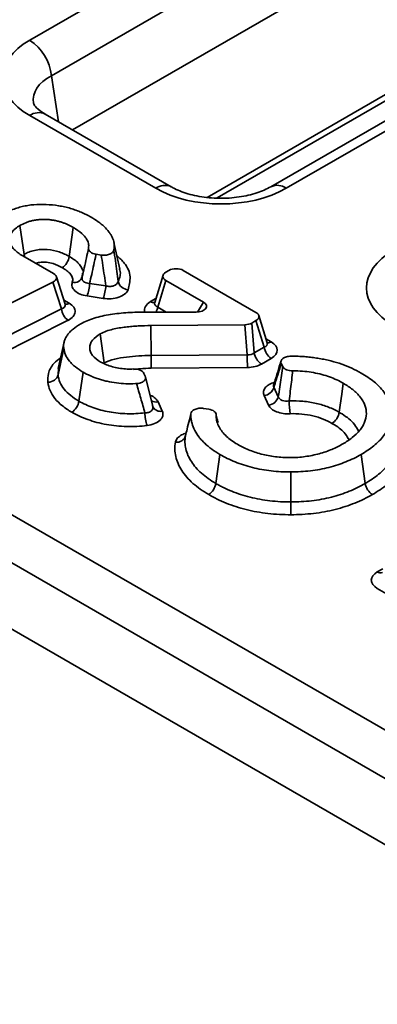
# Model space of a CAD drawing. Units: millimetres. Extents: x 75 to 3998, y 25 to 1460.
# Drawn here: x 3561 to 3578, y 731 to 779 of the extents above; entities that cross this region are included whole.
import ezdxf

# ---------------------------------------------------------------- set-up
doc = ezdxf.new("R2010")
doc.units = ezdxf.units.MM
doc.header["$LTSCALE"] = 5

msp = doc.modelspace()

# ---------------------------------------------------------------- linework, layer by layer
at = {"color": 7, "linetype": 'Continuous', "lineweight": 35}
for p, q in [((3461.759, 811.919), (3809.222, 611.332)), ((3808.166, 609.604), (3460.702, 810.191)), ((3561.278, 778.029), (3614.069, 808.504)), ((3460.253, 807.226), (3808.166, 606.38)), ((3615.126, 806.776), (3562.334, 776.301)), ((3615.126, 803.552), (3563.364, 773.671)), ((3570.379, 770.371), (3607.934, 792.051)), ((3580.754, 775.391), (3572.99, 770.909)), ((3567.4, 770.834), (3561.278, 774.369)), ((3568.15, 770.909), (3562.028, 774.443)), ((3560.804, 769.026), (3561.005, 767.618)), ((3563.397, 768.93), (3563.2, 767.52)), ((3562.437, 766.691), (3560.938, 767.556)), ((3564.503, 767.63), (3564.753, 767.592)), ((3562.994, 765.206), (3562.575, 766.54)), ((3563.843, 766.709), (3563.833, 766.546)), ((3567.756, 766.607), (3567.352, 765.285)), ((3568.042, 766.845), (3567.894, 766.759)), ((3572.27, 764.806), (3568.738, 766.845)), ((3559.481, 764.81), (3562.411, 766.275)), ((3562.821, 764.971), (3562.411, 766.275)), ((3564.191, 766.215), (3564.974, 766.096)), ((3567.894, 766.357), (3567.498, 765.062)), ((3567.894, 766.357), (3569.714, 765.307)), ((3564.849, 765.484), (3564.066, 765.602)), ((3559.467, 763.294), (3562.821, 764.971)), ((3569.365, 764.822), (3566.934, 764.822)), ((3572.812, 763.331), (3572.408, 764.654)), ((3563.144, 764.419), (3559.79, 762.742)), ((3567.169, 764.167), (3571.728, 764.205)), ((3567.169, 764.167), (3567.176, 762.71)), ((3571.846, 762.749), (3571.728, 764.205)), ((3572.07, 764.288), (3572.27, 764.404)), ((3572.07, 764.288), (3572.187, 762.832)), ((3572.666, 763.108), (3572.27, 764.404)), ((3564.706, 763.758), (3564.903, 762.348)), ((3562.948, 763.364), (3562.669, 762.082)), ((3562.934, 763.073), (3562.655, 761.766)), ((3567.176, 762.71), (3571.846, 762.749)), ((3572.187, 762.832), (3572.666, 763.108)), ((3573.014, 762.57), (3572.535, 762.294)), ((3573.5, 762.319), (3573.567, 762.173)), ((3563.87, 761.903), (3563.673, 760.493)), ((3566.894, 761.699), (3566.83, 761.842)), ((3571.853, 762.127), (3567.187, 762.089)), ((3567.255, 760.234), (3566.905, 761.669)), ((3572.88, 760.298), (3572.666, 760.76)), ((3573.142, 761.171), (3573.355, 760.708)), ((3567.515, 760.458), (3567.719, 760.007)), ((3567.262, 760.217), (3567.256, 760.232)), ((3567.263, 760.209), (3567.26, 760.216)), ((3569.973, 760.099), (3569.722, 760.137)), ((3568.849, 758.815), (3568.837, 758.775)), ((3570.519, 757.901), (3570.321, 756.491)), ((3577.374, 757.901), (3577.572, 756.492)), ((3573.968, 757.052), (3573.967, 755.594)), ((3581.807, 749.285), (3578.162, 751.389))]:
    msp.add_line(p, q, dxfattribs=at)
at = {"color": 8, "linetype": 'Continuous', "lineweight": 35}
for p, q in [((3569.902, 770.393), (3608.14, 792.467)), ((3562.334, 776.301), (3562.672, 774.071)), ((3580.402, 774.681), (3573.74, 770.834)), ((3562.933, 765.402), (3563.195, 765.25)), ((3567.15, 765.327), (3567.411, 765.478)), ((3567.498, 765.062), (3567.914, 764.822)), ((3569.426, 764.823), (3569.714, 765.307)), ((3572.753, 763.525), (3573.014, 763.374)), ((3562.677, 762.09), (3562.655, 761.766)), ((3578.162, 752.193), (3578.423, 752.344))]:
    msp.add_line(p, q, dxfattribs=at)
at = {"color": 7, "linetype": 'Continuous', "lineweight": 35, "flags": 128}
for points in [[(3565.652, 766.913), (3565.512, 767.556), (3565.372, 768.199)], [(3576.511, 761.359), (3576.436, 760.826), (3576.36, 760.293), (3576.312, 759.95)]]:
    msp.add_lwpolyline(points, dxfattribs=at)
at = {"color": 8, "linetype": 'Continuous', "lineweight": 35, "flags": 128}
msp.add_lwpolyline([(3561.005, 767.618), (3561.021, 767.54), (3561.032, 767.502)], dxfattribs=at)
at = {"color": 7, "linetype": 'Continuous', "lineweight": 35}
for centre, radius, start, end in [((3560.015, 776.07), 2.331, 5.689, 57.1991), ((3563.437, 766.671), 0.415, 257.8651, 342.5018), ((3562.27, 766.287), 1.922, 339.1403, 357.8536), ((3563.053, 766.168), 1.922, 339.1403, 357.8536), ((3566.116, 766.455), 0.56, 195.686, 263.728), ((3563.646, 765.082), 0.832, 187.6685, 232.8759), ((3604.968, 762.814), 33.122, 180.1122, 181.1875), ((3572.96, 762.95), 0.782, 188.6904, 237.0932), ((3573.439, 763.226), 0.782, 188.6904, 237.0932), ((3572.597, 761.322), 0.566, 277.0717, 344.4943), ((3572.81, 760.86), 0.566, 277.0717, 344.4943), ((3578.656, 760.564), 4.776, 180.7908, 188.2593), ((3569.096, 759.993), 2.224, 181.8065, 197.939), ((3568.424, 758.939), 0.446, 261.7623, 342.4059), ((3569.549, 756.61), 0.781, 302.7908, 351.2806)]:
    msp.add_arc(centre, radius, start, end, dxfattribs=at)
at = {"color": 8, "linetype": 'Continuous', "lineweight": 35}
for centre, radius, start, end in [((3561.716, 773.765), 0.746, 65.3286, 125.9818), ((3567.84, 770.227), 0.75, 66.3658, 125.889), ((3573.303, 770.253), 0.727, 53.1078, 115.5347), ((3563.039, 765.485), 0.282, 261.3618, 303.6968), ((3567.307, 765.563), 0.283, 236.3509, 278.1192), ((3566.736, 765.18), 0.771, 332.2882, 351.1422), ((3572.855, 763.616), 0.29, 265.3043, 303.3307), ((3567.429, 760.922), 0.472, 238.4931, 280.4913), ((3567.622, 760.403), 0.408, 208.3716, 283.7464), ((3578.308, 752.39), 0.245, 233.4678, 295.2463)]:
    msp.add_arc(centre, radius, start, end, dxfattribs=at)
at = {"color": 7, "linetype": 'Continuous', "lineweight": 35}
for centre, major_axis, ratio, start_param, end_param in [((3564.496, 776.199), (4.534, 0), 0.572919, 2.359993, 3.923193), ((3570.57, 772.692), (4.5, 0), 0.58169, 3.930789, 5.493989), ((3582.174, 765.994), (4.534, 0), 0.572919, 2.359993, 3.923193), ((3562.066, 766.49), (0.516, -0.001), 0.558918, 5.444489, 7.054598), ((3568.264, 766.558), (0.515, 0), 0.560135, 2.371274, 3.911912), ((3568.39, 766.631), (0.5, 0), 0.594966, 0.800477, 2.341115), ((3562.454, 764.849), (1.033, -0.002), 0.558918, 5.444489, 7.054598), ((3569.328, 765.115), (0.543, -0.028), 0.537092, 4.808161, 7.093975), ((3571.9, 764.605), (0.515, 0), 0.560135, 5.512866, 7.053504), ((3571.715, 764.498), (0.501, -0.006), 0.584391, 4.7459, 5.504663), ((3572.274, 762.972), (1.031, 0), 0.560135, 5.512866, 7.053504), ((3571.826, 763.121), (0.5, -0.09), 0.725538, 4.88198, 5.640743), ((3571.826, 762.713), (1.003, -0.011), 0.584391, 4.7459, 5.504663), ((3578.902, 751.791), (1.031, 0), 0.560135, 2.371274, 3.911912)]:
    msp.add_ellipse(centre, major_axis=major_axis, ratio=ratio, start_param=start_param, end_param=end_param, dxfattribs=at)
at = {"color": 8, "linetype": 'Continuous', "lineweight": 35}
for centre, major_axis, ratio, start_param, end_param in [((3564.496, 774.974), (3.043, -0.222), 0.566594, 2.401247, 3.268373), ((3562.454, 765.258), (0.544, -0.141), 0.507048, 5.57652, 6.590443), ((3567.89, 764.925), (1.031, 0), 0.560135, 2.371274, 3.32619), ((3567.89, 765.333), (0.541, 0.134), 0.506466, 2.847524, 3.787263), ((3572.274, 763.38), (0.541, -0.134), 0.506466, 5.637515, 6.577254)]:
    msp.add_ellipse(centre, major_axis=major_axis, ratio=ratio, start_param=start_param, end_param=end_param, dxfattribs=at)
at = {"color": 7, "linetype": 'Continuous', "lineweight": 35}
for points, knots in [([(3562.028, 774.443), (3561.94, 774.498), (3561.687, 774.657), (3561.479, 774.899), (3561.461, 774.971), (3561.462, 774.973), (3561.463, 774.973)], [0, 0, 0, 0, 0.196584, 0.565687, 0.946883, 1, 1, 1, 1]), ([(3572.99, 770.909), (3572.887, 770.854), (3572.588, 770.695), (3571.911, 770.475), (3570.975, 770.337), (3569.981, 770.351), (3569.05, 770.518), (3568.456, 770.74), (3568.205, 770.878), (3568.15, 770.909)], [0, 0, 0, 0, 0.0872723, 0.2556789, 0.4281551, 0.6034971, 0.7790289, 0.9513867, 1, 1, 1, 1]), ([(3562.076, 770.046), (3562.076, 770.046), (3562.076, 770.047), (3562.075, 770.047), (3561.875, 770.057), (3561.676, 770.055), (3561.389, 770.03), (3561.292, 770.018), (3561.1, 769.987), (3561.008, 769.969), (3560.829, 769.927), (3560.738, 769.901), (3560.561, 769.844), (3560.476, 769.814), (3560.232, 769.716), (3560.073, 769.637), (3559.85, 769.51), (3559.778, 769.467), (3559.645, 769.378), (3559.582, 769.332), (3559.462, 769.236), (3559.405, 769.186), (3559.303, 769.087), (3559.258, 769.036), (3559.137, 768.88), (3559.077, 768.77), (3559.01, 768.55), (3559.001, 768.436), (3559.015, 768.321), (3559.015, 768.32), (3559.015, 768.32), (3559.015, 768.319)], [-0.000202, -0.000202, -0.000202, -0.000202, 0, 0, 0, 0.125, 0.125, 0.1875, 0.1875, 0.25, 0.25, 0.3125, 0.3125, 0.375, 0.375, 0.5, 0.5, 0.5625, 0.5625, 0.625, 0.625, 0.6875, 0.6875, 0.75, 0.75, 0.875, 0.875, 1, 1, 1, 1.000592, 1.000592, 1.000592, 1.000592]), ([(3564.265, 769.427), (3564.11, 769.515), (3563.951, 769.597), (3563.702, 769.705), (3563.616, 769.738), (3563.439, 769.802), (3563.349, 769.832), (3563.167, 769.885), (3563.074, 769.908), (3562.88, 769.951), (3562.782, 769.97), (3562.489, 770.017), (3562.286, 770.037), (3562.077, 770.046), (3562.077, 770.046), (3562.077, 770.046), (3562.076, 770.046)], [0, 0, 0, 0, 0.25, 0.25, 0.375, 0.375, 0.5, 0.5, 0.625, 0.625, 0.75, 0.75, 1, 1, 1, 1.000389, 1.000389, 1.000389, 1.000389]), ([(3565.366, 767.833), (3565.371, 767.855), (3565.375, 767.878), (3565.385, 767.947), (3565.389, 767.993), (3565.388, 768.084), (3565.383, 768.131), (3565.368, 768.224), (3565.357, 768.27), (3565.327, 768.361), (3565.309, 768.407), (3565.265, 768.498), (3565.24, 768.544), (3565.185, 768.634), (3565.155, 768.678), (3565.056, 768.809), (3564.979, 768.895), (3564.849, 769.016), (3564.804, 769.055), (3564.707, 769.133), (3564.655, 769.172), (3564.494, 769.288), (3564.383, 769.361), (3564.265, 769.427)], [0.2200295, 0.2200295, 0.2200295, 0.2200295, 0.25, 0.25, 0.3125, 0.3125, 0.375, 0.375, 0.4375, 0.4375, 0.5, 0.5, 0.5625, 0.5625, 0.625, 0.625, 0.75, 0.75, 0.8125, 0.8125, 0.875, 0.875, 0.9999608, 0.9999608, 0.9999608, 0.9999608]), ([(3560.938, 767.556), (3560.783, 767.645), (3560.638, 767.747), (3560.468, 767.924), (3560.418, 767.987), (3560.342, 768.12), (3560.316, 768.191), (3560.299, 768.297), (3560.297, 768.333), (3560.298, 768.385), (3560.299, 768.402), (3560.303, 768.436), (3560.306, 768.454), (3560.314, 768.491), (3560.319, 768.51), (3560.332, 768.547), (3560.339, 768.565), (3560.363, 768.617), (3560.383, 768.651), (3560.429, 768.718), (3560.456, 768.751), (3560.512, 768.811), (3560.544, 768.842), (3560.65, 768.932), (3560.729, 768.982), (3560.804, 769.026)], [0.0003361, 0.0003361, 0.0003361, 0.0003361, 0.25, 0.25, 0.375, 0.375, 0.5, 0.5, 0.5625, 0.5625, 0.59375, 0.59375, 0.625, 0.625, 0.65625, 0.65625, 0.6875, 0.6875, 0.75, 0.75, 0.8125, 0.8125, 0.875, 0.875, 0.9996438, 0.9996438, 0.9996438, 0.9996438]), ([(3560.804, 769.026), (3560.89, 769.077), (3560.985, 769.123), (3561.136, 769.182), (3561.189, 769.201), (3561.298, 769.235), (3561.357, 769.251), (3561.481, 769.278), (3561.542, 769.289), (3561.666, 769.306), (3561.728, 769.313), (3561.857, 769.321), (3561.924, 769.323), (3562.052, 769.322), (3562.112, 769.319), (3562.238, 769.31), (3562.302, 769.303), (3562.421, 769.285), (3562.476, 769.276), (3562.592, 769.252), (3562.652, 769.238), (3562.763, 769.207), (3562.816, 769.19), (3562.916, 769.155), (3562.963, 769.138), (3563.058, 769.1), (3563.105, 769.079), (3563.239, 769.017), (3563.319, 768.973), (3563.394, 768.931), (3563.395, 768.931), (3563.396, 768.93), (3563.397, 768.93)], [0, 0, 0, 0, 0.125, 0.125, 0.1875, 0.1875, 0.25, 0.25, 0.3125, 0.3125, 0.375, 0.375, 0.4375, 0.4375, 0.5, 0.5, 0.5625, 0.5625, 0.625, 0.625, 0.6875, 0.6875, 0.75, 0.75, 0.8125, 0.8125, 0.875, 0.875, 1, 1, 1, 1.001325, 1.001325, 1.001325, 1.001325]), ([(3563.397, 768.93), (3563.397, 768.929), (3563.398, 768.929), (3563.399, 768.929), (3563.547, 768.842), (3563.693, 768.745), (3563.879, 768.578), (3563.934, 768.518), (3564.028, 768.395), (3564.068, 768.331), (3564.111, 768.228), (3564.122, 768.192), (3564.138, 768.122), (3564.142, 768.087), (3564.145, 768.011), (3564.143, 767.97), (3564.137, 767.93)], [-0.0013137, -0.0013137, -0.0013137, -0.0013137, 0, 0, 0, 0.25, 0.25, 0.375, 0.375, 0.5, 0.5, 0.5625, 0.5625, 0.625, 0.625, 0.698214, 0.698214, 0.698214, 0.698214]), ([(3563.833, 766.546), (3563.865, 766.688), (3563.897, 766.829), (3563.929, 766.971), (3564, 767.29), (3564.069, 767.609), (3564.137, 767.93)], [0.000422922, 0.000422922, 0.000422922, 0.000422922, 0.000922896, 0.000922896, 0.000922896, 0.002045802, 0.002045802, 0.002045802, 0.002045802]), ([(3564.137, 767.93), (3564.127, 767.863), (3564.158, 767.796), (3564.291, 767.687), (3564.391, 767.647), (3564.503, 767.63)], [0, 0, 0, 0, 0.5, 0.5, 1, 1, 1, 1]), ([(3561.005, 767.618), (3561.077, 767.661), (3561.158, 767.699), (3561.329, 767.767), (3561.422, 767.796), (3561.615, 767.839), (3561.717, 767.853), (3561.923, 767.868), (3562.027, 767.867), (3562.337, 767.845), (3562.535, 767.803), (3562.803, 767.711), (3562.888, 767.677), (3563.049, 767.602), (3563.125, 767.561), (3563.2, 767.52)], [0, 0, 0, 0, 0.125, 0.125, 0.25, 0.25, 0.375, 0.375, 0.5, 0.5, 0.75, 0.75, 0.875, 0.875, 1, 1, 1, 1]), ([(3563.2, 767.52), (3563.185, 767.417), (3563.142, 767.306), (3563.016, 767.109), (3562.934, 767.028), (3562.853, 766.98)], [0, 0, 0, 0, 0.5, 0.5, 1, 1, 1, 1]), ([(3564.503, 767.63), (3564.5, 767.615), (3564.497, 767.601), (3564.494, 767.586), (3564.427, 767.274), (3564.36, 766.962), (3564.29, 766.65), (3564.257, 766.505), (3564.224, 766.36), (3564.191, 766.215)], [0, 0, 0, 0, 0.000050684, 0.000050684, 0.000050684, 0.001127918, 0.001127918, 0.001127918, 0.001630552, 0.001630552, 0.001630552, 0.001630552]), ([(3564.753, 767.592), (3564.821, 767.582), (3564.892, 767.58), (3565.03, 767.593), (3565.097, 767.609), (3565.213, 767.654), (3565.262, 767.684), (3565.334, 767.753), (3565.357, 767.792), (3565.366, 767.833)], [0, 0, 0, 0, 0.25, 0.25, 0.5, 0.5, 0.75, 0.75, 1, 1, 1, 1]), ([(3564.974, 766.096), (3564.952, 766.258), (3564.929, 766.42), (3564.906, 766.581), (3564.857, 766.918), (3564.806, 767.255), (3564.753, 767.592)], [0.000425803, 0.000425803, 0.000425803, 0.000425803, 0.000956799, 0.000956799, 0.000956799, 0.002065139, 0.002065139, 0.002065139, 0.002065139]), ([(3565.366, 767.833), (3565.418, 767.488), (3565.467, 767.144), (3565.513, 766.799), (3565.535, 766.634), (3565.556, 766.469), (3565.576, 766.303)], [0, 0, 0, 0, 0.001116295, 0.001116295, 0.001116295, 0.001651086, 0.001651086, 0.001651086, 0.001651086]), ([(3563.35, 766.266), (3563.374, 766.332), (3563.378, 766.399), (3563.35, 766.534), (3563.312, 766.597), (3563.165, 766.781), (3563.016, 766.885), (3562.853, 766.98)], [0, 0, 0, 0, 0.25, 0.25, 0.5, 0.5, 1, 1, 1, 1]), ([(3563.833, 766.546), (3563.819, 766.503), (3563.816, 766.46), (3563.834, 766.379), (3563.857, 766.342), (3563.956, 766.249), (3564.068, 766.215), (3564.191, 766.215)], [0, 0, 0, 0, 0.25, 0.25, 0.5, 0.5, 1, 1, 1, 1]), ([(3565.576, 766.303), (3565.65, 766.488), (3565.733, 766.696), (3565.643, 766.896), (3565.633, 766.919)], [0, 0, 0, 0, 0.887497, 1, 1, 1, 1]), ([(3564.066, 765.602), (3563.823, 765.639), (3563.609, 765.729), (3563.412, 765.912), (3563.367, 765.98), (3563.323, 766.122), (3563.325, 766.195), (3563.35, 766.266)], [0, 0, 0, 0, 0.5, 0.5, 0.75, 0.75, 1, 1, 1, 1]), ([(3564.974, 766.096), (3565.037, 766.077), (3565.103, 766.066), (3565.234, 766.065), (3565.298, 766.074), (3565.468, 766.133), (3565.549, 766.212), (3565.576, 766.303)], [0, 0, 0, 0, 0.25, 0.25, 0.5, 0.5, 1, 1, 1, 1]), ([(3566.055, 765.898), (3566.023, 765.824), (3565.967, 765.755), (3565.813, 765.634), (3565.714, 765.582), (3565.491, 765.506), (3565.366, 765.48), (3565.108, 765.46), (3564.976, 765.465), (3564.849, 765.484)], [0, 0, 0, 0, 0.25, 0.25, 0.5, 0.5, 0.75, 0.75, 1, 1, 1, 1]), ([(3563.002, 765.185), (3563.003, 765.183), (3563.007, 765.179), (3563, 765.199), (3562.995, 765.212)], [0, 0, 0, 0, 0.340115, 1, 1, 1, 1]), ([(3567.348, 765.292), (3567.346, 765.28), (3567.343, 765.257), (3567.344, 765.262), (3567.345, 765.264)], [0, 0, 0, 0, 0.504889, 1, 1, 1, 1]), ([(3566.934, 764.822), (3566.639, 764.822), (3566.345, 764.813), (3565.908, 764.785), (3565.762, 764.773), (3565.478, 764.743), (3565.338, 764.725), (3565.064, 764.681), (3564.93, 764.655), (3564.668, 764.595), (3564.54, 764.561), (3564.172, 764.448), (3563.948, 764.355), (3563.762, 764.245), (3563.761, 764.245), (3563.761, 764.245), (3563.76, 764.245)], [0, 0, 0, 0, 0.25, 0.25, 0.375, 0.375, 0.5, 0.5, 0.625, 0.625, 0.75, 0.75, 1, 1, 1, 1.000597, 1.000597, 1.000597, 1.000597]), ([(3563.76, 764.245), (3563.76, 764.244), (3563.759, 764.244), (3563.759, 764.244), (3563.62, 764.164), (3563.493, 764.079), (3563.329, 763.944), (3563.278, 763.898), (3563.186, 763.803), (3563.144, 763.754), (3563.073, 763.656), (3563.043, 763.606), (3562.991, 763.501), (3562.97, 763.448), (3562.926, 763.291), (3562.92, 763.183), (3562.934, 763.074), (3562.934, 763.073), (3562.934, 763.073), (3562.934, 763.073)], [-0.000812, -0.000812, -0.000812, -0.000812, 0, 0, 0, 0.25, 0.25, 0.375, 0.375, 0.5, 0.5, 0.625, 0.625, 0.75, 0.75, 1, 1, 1, 1.000568, 1.000568, 1.000568, 1.000568]), ([(3564.706, 763.758), (3564.707, 763.759), (3564.707, 763.759), (3564.707, 763.759), (3564.891, 763.863), (3565.103, 763.932), (3565.415, 764.007), (3565.519, 764.028), (3565.729, 764.065), (3565.835, 764.079), (3566.042, 764.104), (3566.144, 764.114), (3566.35, 764.132), (3566.453, 764.139), (3566.761, 764.157), (3566.965, 764.164), (3567.166, 764.167), (3567.167, 764.167), (3567.168, 764.167), (3567.169, 764.167)], [-0.000253, -0.000253, -0.000253, -0.000253, 0, 0, 0, 0.25, 0.25, 0.375, 0.375, 0.5, 0.5, 0.625, 0.625, 0.75, 0.75, 1, 1, 1, 1.001222, 1.001222, 1.001222, 1.001222]), ([(3564.706, 762.408), (3564.705, 762.408), (3564.705, 762.408), (3564.704, 762.409), (3564.56, 762.492), (3564.429, 762.592), (3564.289, 762.766), (3564.252, 762.828), (3564.205, 762.956), (3564.194, 763.02), (3564.194, 763.146), (3564.204, 763.21), (3564.252, 763.337), (3564.288, 763.399), (3564.428, 763.575), (3564.56, 763.674), (3564.706, 763.758), (3564.706, 763.758), (3564.706, 763.758), (3564.706, 763.758)], [-0.000887, -0.000887, -0.000887, -0.000887, 0, 0, 0, 0.25, 0.25, 0.375, 0.375, 0.5, 0.5, 0.625, 0.625, 0.75, 0.75, 1, 1, 1, 1.000317, 1.000317, 1.000317, 1.000317]), ([(3572.82, 763.309), (3572.821, 763.308), (3572.825, 763.303), (3572.818, 763.323), (3572.813, 763.336)], [0, 0, 0, 0, 0.343109, 1, 1, 1, 1]), ([(3562.934, 763.073), (3562.934, 763.073), (3562.934, 763.072), (3562.934, 763.072), (3562.946, 762.961), (3562.974, 762.852), (3563.065, 762.641), (3563.129, 762.538), (3563.249, 762.388), (3563.292, 762.34), (3563.387, 762.248), (3563.44, 762.202), (3563.61, 762.065), (3563.733, 761.98), (3563.867, 761.905), (3563.868, 761.904), (3563.869, 761.904), (3563.87, 761.903)], [-0.000561, -0.000561, -0.000561, -0.000561, 0, 0, 0, 0.25, 0.25, 0.5, 0.5, 0.625, 0.625, 0.75, 0.75, 1, 1, 1, 1.002168, 1.002168, 1.002168, 1.002168]), ([(3564.903, 762.348), (3565.049, 762.43), (3565.221, 762.489), (3565.594, 762.58), (3565.786, 762.612), (3566.372, 762.683), (3566.774, 762.703), (3567.176, 762.71)], [0, 0, 0, 0, 0.25, 0.25, 0.5, 0.5, 1, 1, 1, 1]), ([(3567.176, 762.71), (3567.176, 762.604), (3567.177, 762.483), (3567.181, 762.256), (3567.184, 762.155), (3567.187, 762.089)], [0, 0, 0, 0, 0.5, 0.5, 1, 1, 1, 1]), ([(3573.964, 762.676), (3573.889, 762.675), (3573.816, 762.665), (3573.683, 762.626), (3573.624, 762.598), (3573.535, 762.53), (3573.505, 762.489), (3573.477, 762.404), (3573.48, 762.361), (3573.5, 762.319)], [0, 0, 0, 0, 0.25, 0.25, 0.5, 0.5, 0.75, 0.75, 1, 1, 1, 1]), ([(3577.376, 761.859), (3577.232, 761.941), (3577.082, 762.019), (3576.77, 762.162), (3576.608, 762.227), (3576.265, 762.346), (3576.089, 762.4), (3575.819, 762.468), (3575.727, 762.489), (3575.537, 762.529), (3575.442, 762.547), (3575.251, 762.58), (3575.155, 762.595), (3574.961, 762.621), (3574.863, 762.633), (3574.668, 762.652), (3574.57, 762.659), (3574.372, 762.67), (3574.273, 762.674), (3574.105, 762.677), (3574.035, 762.677), (3573.964, 762.676)], [0, 0, 0, 0, 0.125, 0.125, 0.25, 0.25, 0.375, 0.375, 0.4375, 0.4375, 0.5, 0.5, 0.5625, 0.5625, 0.625, 0.625, 0.6875, 0.6875, 0.75, 0.75, 0.7946648, 0.7946648, 0.7946648, 0.7946648]), ([(3566.314, 762.054), (3566.269, 762.052), (3566.223, 762.05), (3566.066, 762.049), (3565.955, 762.053), (3565.736, 762.073), (3565.628, 762.088), (3565.42, 762.128), (3565.318, 762.153), (3565.021, 762.245), (3564.852, 762.325), (3564.707, 762.407), (3564.707, 762.407), (3564.706, 762.407), (3564.706, 762.408)], [0.321455, 0.321455, 0.321455, 0.321455, 0.375, 0.375, 0.5, 0.5, 0.625, 0.625, 0.75, 0.75, 1, 1, 1, 1.0008933, 1.0008933, 1.0008933, 1.0008933]), ([(3573.491, 762.446), (3573.475, 762.396), (3573.352, 762.011), (3573.232, 761.615), (3573.127, 761.271)], [0, 0, 0, 0, 0.127846, 1, 1, 1, 1]), ([(3573.5, 762.319), (3573.466, 762.214), (3573.433, 762.109), (3573.4, 762.003), (3573.35, 761.845), (3573.301, 761.687), (3573.252, 761.527), (3573.215, 761.409), (3573.179, 761.29), (3573.142, 761.171)], [0, 0, 0, 0, 0.000456305, 0.000456305, 0.000456305, 0.001138493, 0.001138493, 0.001138493, 0.001646605, 0.001646605, 0.001646605, 0.001646605]), ([(3562.655, 761.766), (3562.634, 761.671), (3562.574, 761.583), (3562.395, 761.453), (3562.279, 761.414), (3562.163, 761.41)], [0, 0, 0, 0, 0.5, 0.5, 1, 1, 1, 1]), ([(3562.655, 761.766), (3562.668, 761.646), (3562.698, 761.527), (3562.798, 761.295), (3562.868, 761.182), (3563.044, 760.964), (3563.15, 760.862), (3563.39, 760.669), (3563.524, 760.577), (3563.673, 760.493)], [0, 0, 0, 0, 0.25, 0.25, 0.5, 0.5, 0.75, 0.75, 1, 1, 1, 1]), ([(3563.87, 761.903), (3563.872, 761.902), (3563.873, 761.902), (3563.874, 761.901), (3563.98, 761.838), (3564.099, 761.78), (3564.291, 761.694), (3564.355, 761.667), (3564.48, 761.619), (3564.546, 761.596), (3564.686, 761.55), (3564.756, 761.529), (3564.894, 761.491), (3564.965, 761.474), (3565.186, 761.425), (3565.337, 761.398), (3565.638, 761.359), (3565.795, 761.345), (3566.1, 761.333), (3566.257, 761.334), (3566.431, 761.342), (3566.449, 761.343), (3566.466, 761.344)], [-0.0013391, -0.0013391, -0.0013391, -0.0013391, 0, 0, 0, 0.125, 0.125, 0.1875, 0.1875, 0.25, 0.25, 0.3125, 0.3125, 0.375, 0.375, 0.5, 0.5, 0.625, 0.625, 0.75, 0.75, 0.7642831, 0.7642831, 0.7642831, 0.7642831]), ([(3566.83, 761.842), (3566.8, 761.907), (3566.733, 761.964), (3566.545, 762.041), (3566.43, 762.059), (3566.314, 762.054)], [0, 0, 0, 0, 0.5, 0.5, 1, 1, 1, 1]), ([(3573.355, 760.708), (3573.378, 760.868), (3573.401, 761.027), (3573.424, 761.186), (3573.466, 761.483), (3573.509, 761.779), (3573.552, 762.075), (3573.557, 762.108), (3573.562, 762.141), (3573.567, 762.173)], [0.000424202, 0.000424202, 0.000424202, 0.000424202, 0.000953715, 0.000953715, 0.000953715, 0.001941866, 0.001941866, 0.001941866, 0.002051754, 0.002051754, 0.002051754, 0.002051754]), ([(3573.567, 762.173), (3573.595, 762.112), (3573.659, 762.057), (3573.836, 761.98), (3573.945, 761.961), (3574.056, 761.962)], [0, 0, 0, 0, 0.5, 0.5, 1, 1, 1, 1]), ([(3574.056, 761.962), (3574.052, 761.93), (3574.048, 761.897), (3574.044, 761.864), (3574.008, 761.568), (3573.972, 761.272), (3573.936, 760.975), (3573.918, 760.817), (3573.899, 760.658), (3573.88, 760.499)], [0, 0, 0, 0, 0.000109608, 0.000109608, 0.000109608, 0.001095016, 0.001095016, 0.001095016, 0.001622881, 0.001622881, 0.001622881, 0.001622881]), ([(3574.056, 761.962), (3574.103, 761.963), (3574.15, 761.963), (3574.345, 761.96), (3574.492, 761.951), (3574.778, 761.923), (3574.918, 761.903), (3575.193, 761.854), (3575.331, 761.824), (3575.596, 761.753), (3575.722, 761.713), (3576.084, 761.582), (3576.309, 761.479), (3576.511, 761.359)], [0.2105589, 0.2105589, 0.2105589, 0.2105589, 0.25, 0.25, 0.375, 0.375, 0.5, 0.5, 0.625, 0.625, 0.75, 0.75, 0.9990996, 0.9990996, 0.9990996, 0.9990996]), ([(3578.847, 759.869), (3578.847, 760.056), (3578.821, 760.243), (3578.728, 760.511), (3578.688, 760.601), (3578.592, 760.779), (3578.537, 760.865), (3578.411, 761.033), (3578.339, 761.116), (3578.18, 761.278), (3578.095, 761.356), (3577.818, 761.583), (3577.606, 761.726), (3577.376, 761.859)], [0, 0, 0, 0, 0.25, 0.25, 0.375, 0.375, 0.5, 0.5, 0.625, 0.625, 0.75, 0.75, 0.9997141, 0.9997141, 0.9997141, 0.9997141]), ([(3563.325, 759.955), (3563.155, 760.05), (3563.002, 760.156), (3562.728, 760.377), (3562.608, 760.494), (3562.408, 760.743), (3562.328, 760.871), (3562.213, 761.136), (3562.179, 761.273), (3562.163, 761.41)], [0, 0, 0, 0, 0.25, 0.25, 0.5, 0.5, 0.75, 0.75, 1, 1, 1, 1]), ([(3566.466, 761.344), (3566.538, 761.348), (3566.607, 761.361), (3566.729, 761.402), (3566.783, 761.43), (3566.904, 761.531), (3566.931, 761.619), (3566.894, 761.699)], [0, 0, 0, 0, 0.25, 0.25, 0.5, 0.5, 1, 1, 1, 1]), ([(3566.873, 759.923), (3566.809, 760.16), (3566.744, 760.396), (3566.606, 760.869), (3566.536, 761.106), (3566.466, 761.344)], [0, 0, 0, 0, 0.5, 0.5, 1, 1, 1, 1]), ([(3573.123, 761.274), (3573.123, 761.27), (3573.122, 761.249), (3573.118, 761.249), (3573.116, 761.249)], [0, 0, 0, 0, 0.18313, 1, 1, 1, 1]), ([(3576.511, 761.359), (3576.678, 761.264), (3576.83, 761.16), (3577.037, 760.996), (3577.103, 760.939), (3577.227, 760.818), (3577.283, 760.755), (3577.381, 760.63), (3577.426, 760.566), (3577.504, 760.432), (3577.536, 760.364), (3577.612, 760.157), (3577.634, 760.017), (3577.632, 759.879), (3577.632, 759.878), (3577.632, 759.878), (3577.632, 759.878)], [0.0010905, 0.0010905, 0.0010905, 0.0010905, 0.25, 0.25, 0.375, 0.375, 0.5, 0.5, 0.625, 0.625, 0.75, 0.75, 1, 1, 1, 1.0005516, 1.0005516, 1.0005516, 1.0005516]), ([(3563.673, 760.493), (3563.658, 760.39), (3563.615, 760.279), (3563.488, 760.083), (3563.407, 760.002), (3563.325, 759.955)], [0, 0, 0, 0, 0.5, 0.5, 1, 1, 1, 1]), ([(3563.673, 760.493), (3563.775, 760.432), (3563.886, 760.377), (3564.113, 760.272), (3564.23, 760.222), (3564.477, 760.135), (3564.605, 760.095), (3564.872, 760.024), (3565.009, 759.994), (3565.286, 759.944), (3565.426, 759.923), (3565.713, 759.893), (3565.86, 759.883), (3566.297, 759.872), (3566.586, 759.886), (3566.873, 759.923)], [0, 0, 0, 0, 0.125, 0.125, 0.25, 0.25, 0.375, 0.375, 0.5, 0.5, 0.625, 0.625, 0.75, 0.75, 1, 1, 1, 1]), ([(3566.873, 759.923), (3566.939, 759.921), (3567.001, 759.928), (3567.113, 759.961), (3567.16, 759.987), (3567.23, 760.053), (3567.252, 760.093), (3567.268, 760.18), (3567.261, 760.226), (3567.243, 760.272)], [0, 0, 0, 0, 0.25, 0.25, 0.5, 0.5, 0.75, 0.75, 1, 1, 1, 1]), ([(3573.929, 759.878), (3573.697, 759.865), (3573.461, 759.899), (3573.174, 760.014), (3573.092, 760.061), (3572.958, 760.172), (3572.91, 760.233), (3572.88, 760.298)], [0, 0, 0, 0, 0.5, 0.5, 0.75, 0.75, 1, 1, 1, 1]), ([(3573.355, 760.708), (3573.383, 760.629), (3573.45, 760.562), (3573.644, 760.484), (3573.764, 760.477), (3573.88, 760.499)], [0, 0, 0, 0, 0.5, 0.5, 1, 1, 1, 1]), ([(3573.88, 760.499), (3574.106, 760.512), (3574.33, 760.506), (3574.772, 760.465), (3574.992, 760.43), (3575.408, 760.335), (3575.607, 760.272), (3575.981, 760.126), (3576.154, 760.044), (3576.312, 759.95)], [0, 0, 0, 0, 0.25, 0.25, 0.5, 0.5, 0.75, 0.75, 1, 1, 1, 1]), ([(3566.98, 759.308), (3566.653, 759.266), (3566.323, 759.25), (3565.824, 759.262), (3565.656, 759.273), (3565.329, 759.307), (3565.168, 759.33), (3564.852, 759.387), (3564.696, 759.421), (3564.391, 759.501), (3564.245, 759.547), (3563.962, 759.646), (3563.828, 759.703), (3563.568, 759.822), (3563.442, 759.885), (3563.325, 759.955)], [0, 0, 0, 0, 0.25, 0.25, 0.375, 0.375, 0.5, 0.5, 0.625, 0.625, 0.75, 0.75, 0.875, 0.875, 1, 1, 1, 1]), ([(3567.719, 760.007), (3567.753, 759.932), (3567.76, 759.855), (3567.723, 759.704), (3567.677, 759.631), (3567.54, 759.501), (3567.448, 759.444), (3567.232, 759.356), (3567.11, 759.325), (3566.98, 759.308)], [0, 0, 0, 0, 0.25, 0.25, 0.5, 0.5, 0.75, 0.75, 1, 1, 1, 1]), ([(3569.103, 759.871), (3569.079, 759.777), (3569.056, 759.682), (3569.033, 759.587), (3568.996, 759.436), (3568.96, 759.284), (3568.924, 759.133), (3568.899, 759.023), (3568.874, 758.914), (3568.849, 758.804)], [0, 0, 0, 0, 0.000441712, 0.000441712, 0.000441712, 0.0011442, 0.0011442, 0.0011442, 0.001655032, 0.001655032, 0.001655032, 0.001655032]), ([(3569.103, 759.871), (3569.102, 759.858), (3569.102, 759.845), (3569.101, 759.803), (3569.101, 759.776), (3569.106, 759.693), (3569.114, 759.635), (3569.134, 759.52), (3569.147, 759.463), (3569.194, 759.293), (3569.239, 759.182), (3569.354, 758.961), (3569.423, 758.853), (3569.544, 758.695), (3569.586, 758.644), (3569.678, 758.543), (3569.727, 758.492), (3569.882, 758.344), (3569.994, 758.25), (3570.242, 758.07), (3570.377, 757.984), (3570.519, 757.901)], [0.204202, 0.204202, 0.204202, 0.204202, 0.21875, 0.21875, 0.25, 0.25, 0.3125, 0.3125, 0.375, 0.375, 0.5, 0.5, 0.625, 0.625, 0.6875, 0.6875, 0.75, 0.75, 0.875, 0.875, 0.9998347, 0.9998347, 0.9998347, 0.9998347]), ([(3569.722, 760.137), (3569.65, 760.148), (3569.574, 760.15), (3569.429, 760.135), (3569.359, 760.117), (3569.24, 760.067), (3569.192, 760.033), (3569.123, 759.956), (3569.105, 759.914), (3569.103, 759.871)], [0, 0, 0, 0, 0.25, 0.25, 0.5, 0.5, 0.75, 0.75, 1, 1, 1, 1]), ([(3570.339, 759.816), (3570.342, 759.88), (3570.308, 759.943), (3570.176, 760.045), (3570.081, 760.082), (3569.973, 760.099)], [0, 0, 0, 0, 0.5, 0.5, 1, 1, 1, 1]), ([(3571.374, 758.394), (3571.169, 758.511), (3570.989, 758.641), (3570.761, 758.852), (3570.692, 758.925), (3570.57, 759.078), (3570.519, 759.157), (3570.434, 759.316), (3570.399, 759.398), (3570.351, 759.567), (3570.34, 759.653), (3570.337, 759.763), (3570.338, 759.789), (3570.339, 759.816)], [0.0007412, 0.0007412, 0.0007412, 0.0007412, 0.25, 0.25, 0.375, 0.375, 0.5, 0.5, 0.625, 0.625, 0.75, 0.75, 0.789204, 0.789204, 0.789204, 0.789204]), ([(3575.962, 759.412), (3575.83, 759.491), (3575.685, 759.56), (3575.373, 759.683), (3575.207, 759.737), (3574.86, 759.818), (3574.676, 759.848), (3574.306, 759.884), (3574.119, 759.889), (3573.929, 759.878)], [0, 0, 0, 0, 0.25, 0.25, 0.5, 0.5, 0.75, 0.75, 1, 1, 1, 1]), ([(3576.312, 759.95), (3576.298, 759.847), (3576.254, 759.736), (3576.127, 759.541), (3576.045, 759.46), (3575.962, 759.412)], [0, 0, 0, 0, 0.5, 0.5, 1, 1, 1, 1]), ([(3577.632, 759.878), (3577.632, 759.877), (3577.632, 759.877), (3577.632, 759.877), (3577.627, 759.739), (3577.598, 759.6), (3577.515, 759.396), (3577.481, 759.331), (3577.405, 759.202), (3577.361, 759.137), (3577.207, 758.946), (3577.083, 758.829), (3576.806, 758.61), (3576.653, 758.508), (3576.49, 758.413), (3576.49, 758.413), (3576.489, 758.413), (3576.489, 758.413)], [-0.000554, -0.000554, -0.000554, -0.000554, 0, 0, 0, 0.25, 0.25, 0.375, 0.375, 0.5, 0.5, 0.75, 0.75, 1, 1, 1, 1.000215, 1.000215, 1.000215, 1.000215]), ([(3577.374, 757.901), (3577.375, 757.902), (3577.375, 757.902), (3577.376, 757.902), (3577.603, 758.032), (3577.81, 758.174), (3578.088, 758.401), (3578.174, 758.478), (3578.331, 758.637), (3578.401, 758.718), (3578.592, 758.969), (3578.687, 759.143), (3578.814, 759.502), (3578.847, 759.686), (3578.847, 759.868), (3578.847, 759.869), (3578.847, 759.869), (3578.847, 759.869)], [-0.000601, -0.000601, -0.000601, -0.000601, 0, 0, 0, 0.25, 0.25, 0.375, 0.375, 0.5, 0.5, 0.75, 0.75, 1, 1, 1, 1.000171, 1.000171, 1.000171, 1.000171]), ([(3569.972, 755.954), (3569.686, 756.12), (3569.428, 756.3), (3569.098, 756.595), (3568.996, 756.697), (3568.816, 756.905), (3568.737, 757.011), (3568.528, 757.338), (3568.428, 757.568), (3568.35, 757.914), (3568.332, 758.03), (3568.327, 758.263), (3568.338, 758.38), (3568.36, 758.497)], [0, 0, 0, 0, 0.25, 0.25, 0.375, 0.375, 0.5, 0.5, 0.75, 0.75, 0.875, 0.875, 1, 1, 1, 1]), ([(3568.849, 758.804), (3568.829, 758.698), (3568.819, 758.592), (3568.824, 758.38), (3568.841, 758.275), (3568.912, 757.961), (3569.004, 757.752), (3569.194, 757.455), (3569.266, 757.358), (3569.43, 757.168), (3569.523, 757.076), (3569.824, 756.807), (3570.06, 756.643), (3570.321, 756.491)], [0, 0, 0, 0, 0.125, 0.125, 0.25, 0.25, 0.5, 0.5, 0.625, 0.625, 0.75, 0.75, 1, 1, 1, 1]), ([(3573.94, 757.746), (3573.695, 757.744), (3573.452, 757.759), (3573.098, 757.802), (3572.98, 757.821), (3572.748, 757.866), (3572.638, 757.892), (3572.421, 757.949), (3572.312, 757.981), (3572.102, 758.052), (3572.004, 758.091), (3571.719, 758.21), (3571.54, 758.298), (3571.374, 758.394)], [0.0003063, 0.0003063, 0.0003063, 0.0003063, 0.25, 0.25, 0.375, 0.375, 0.5, 0.5, 0.625, 0.625, 0.75, 0.75, 0.9991034, 0.9991034, 0.9991034, 0.9991034]), ([(3576.489, 758.413), (3576.324, 758.317), (3576.145, 758.228), (3575.861, 758.108), (3575.762, 758.07), (3575.556, 757.998), (3575.45, 757.965), (3575.122, 757.877), (3574.894, 757.831), (3574.426, 757.767), (3574.185, 757.748), (3573.94, 757.746)], [0, 0, 0, 0, 0.25, 0.25, 0.375, 0.375, 0.5, 0.5, 0.75, 0.75, 0.9996932, 0.9996932, 0.9996932, 0.9996932]), ([(3577.572, 756.492), (3577.813, 756.629), (3578.031, 756.779), (3578.418, 757.095), (3578.585, 757.262), (3578.854, 757.616), (3578.957, 757.804), (3579.092, 758.183), (3579.127, 758.378), (3579.127, 758.573)], [0, 0, 0, 0, 0.25, 0.25, 0.5, 0.5, 0.75, 0.75, 1, 1, 1, 1]), ([(3570.519, 757.901), (3570.749, 757.768), (3570.996, 757.646), (3571.522, 757.432), (3571.802, 757.341), (3572.39, 757.194), (3572.698, 757.138), (3573.32, 757.066), (3573.642, 757.051), (3573.966, 757.052), (3573.967, 757.052), (3573.967, 757.052), (3573.968, 757.052)], [0, 0, 0, 0, 0.25, 0.25, 0.5, 0.5, 0.75, 0.75, 1, 1, 1, 1.000334, 1.000334, 1.000334, 1.000334]), ([(3573.968, 757.052), (3573.968, 757.052), (3573.968, 757.052), (3573.969, 757.052), (3574.284, 757.051), (3574.601, 757.07), (3575.07, 757.124), (3575.223, 757.146), (3575.521, 757.201), (3575.669, 757.234), (3575.96, 757.308), (3576.102, 757.348), (3576.375, 757.439), (3576.509, 757.489), (3576.903, 757.65), (3577.149, 757.769), (3577.373, 757.9), (3577.373, 757.901), (3577.374, 757.901), (3577.374, 757.901)], [-0.000344, -0.000344, -0.000344, -0.000344, 0, 0, 0, 0.25, 0.25, 0.375, 0.375, 0.5, 0.5, 0.625, 0.625, 0.75, 0.75, 1, 1, 1, 1.000602, 1.000602, 1.000602, 1.000602]), ([(3579.619, 758.235), (3579.619, 758.021), (3579.581, 757.81), (3579.472, 757.499), (3579.426, 757.396), (3579.315, 757.193), (3579.249, 757.092), (3579.029, 756.8), (3578.847, 756.617), (3578.424, 756.269), (3578.184, 756.104), (3577.921, 755.953)], [0, 0, 0, 0, 0.25, 0.25, 0.375, 0.375, 0.5, 0.5, 0.75, 0.75, 1, 1, 1, 1]), ([(3570.321, 756.491), (3570.38, 756.457), (3570.443, 756.422), (3570.567, 756.356), (3570.631, 756.323), (3570.824, 756.228), (3570.958, 756.168), (3571.234, 756.056), (3571.376, 756.004), (3571.672, 755.908), (3571.826, 755.863), (3572.297, 755.746), (3572.619, 755.687), (3573.281, 755.61), (3573.624, 755.594), (3573.967, 755.594)], [0, 0, 0, 0, 0.0625, 0.0625, 0.125, 0.125, 0.25, 0.25, 0.375, 0.375, 0.5, 0.5, 0.75, 0.75, 1, 1, 1, 1]), ([(3573.967, 755.594), (3574.306, 755.593), (3574.641, 755.614), (3575.133, 755.671), (3575.296, 755.694), (3575.617, 755.753), (3575.776, 755.789), (3576.237, 755.906), (3576.526, 756.002), (3577.075, 756.226), (3577.335, 756.352), (3577.572, 756.492)], [0, 0, 0, 0, 0.25, 0.25, 0.375, 0.375, 0.5, 0.5, 0.75, 0.75, 1, 1, 1, 1]), ([(3577.572, 756.492), (3577.587, 756.389), (3577.63, 756.278), (3577.757, 756.082), (3577.839, 756.001), (3577.921, 755.953)], [0, 0, 0, 0, 0.5, 0.5, 1, 1, 1, 1]), ([(3573.966, 754.973), (3573.59, 754.972), (3573.215, 754.99), (3572.49, 755.074), (3572.137, 755.139), (3571.622, 755.267), (3571.453, 755.315), (3571.129, 755.42), (3570.973, 755.477), (3570.519, 755.661), (3570.237, 755.8), (3569.972, 755.954)], [0, 0, 0, 0, 0.25, 0.25, 0.5, 0.5, 0.625, 0.625, 0.75, 0.75, 1, 1, 1, 1]), ([(3577.921, 755.953), (3577.66, 755.801), (3577.375, 755.663), (3576.773, 755.418), (3576.455, 755.313), (3575.949, 755.185), (3575.775, 755.146), (3575.423, 755.082), (3575.245, 755.056), (3574.705, 754.994), (3574.338, 754.972), (3573.966, 754.973)], [0, 0, 0, 0, 0.25, 0.25, 0.5, 0.5, 0.625, 0.625, 0.75, 0.75, 1, 1, 1, 1]), ([(3573.967, 755.594), (3573.967, 755.488), (3573.967, 755.367), (3573.967, 755.141), (3573.967, 755.04), (3573.966, 754.973)], [0, 0, 0, 0, 0.5, 0.5, 1, 1, 1, 1])]:
    msp.add_open_spline(points, degree=3, knots=knots, dxfattribs=at)
at = {"color": 8, "linetype": 'Continuous', "lineweight": 35}
for points, knots in [([(3563.2, 767.52), (3563.36, 767.426), (3563.508, 767.325), (3563.68, 767.156), (3563.729, 767.095), (3563.808, 766.972), (3563.837, 766.909), (3563.852, 766.843)], [0, 0, 0, 0, 0.5, 0.5, 0.75, 0.75, 1, 1, 1, 1]), ([(3565.511, 767.561), (3565.642, 767.445), (3565.99, 767.136), (3566.224, 766.548), (3566.11, 766.109), (3566.055, 765.898)], [0, 0, 0, 0, 0.2381751, 0.6336754, 1, 1, 1, 1]), ([(3562.853, 766.98), (3562.851, 766.982), (3562.718, 767.056), (3562.488, 767.169), (3562.123, 767.246), (3561.841, 767.244), (3561.662, 767.217), (3561.59, 767.185), (3561.585, 767.182)], [0, 0, 0, 0, 0.006159, 0.391782, 0.627655, 0.807167, 0.986653, 1, 1, 1, 1]), ([(3562.163, 761.41), (3562.162, 761.551), (3562.16, 761.864), (3562.376, 762.285), (3562.667, 762.516), (3562.783, 762.608)], [0, 0, 0, 0, 0.331508, 0.734005, 1, 1, 1, 1]), ([(3567.187, 762.089), (3567.004, 762.087), (3566.713, 762.085), (3566.432, 762.044), (3566.328, 762.029)], [0, 0, 0, 0, 0.629374, 1, 1, 1, 1]), ([(3572.666, 760.76), (3572.647, 760.83), (3572.611, 760.963), (3572.709, 761.155), (3572.893, 761.315), (3573.079, 761.38), (3573.171, 761.412)], [0, 0, 0, 0, 0.27206, 0.515133, 0.761291, 1, 1, 1, 1]), ([(3573.129, 761.27), (3573.126, 761.265), (3573.106, 761.228), (3573.126, 761.197), (3573.142, 761.171)], [0, 0, 0, 0, 0.141445, 1, 1, 1, 1]), ([(3567.122, 760.781), (3567.131, 760.778), (3567.24, 760.747), (3567.396, 760.637), (3567.475, 760.518), (3567.515, 760.458)], [0, 0, 0, 0, 0.044049, 0.522177, 1, 1, 1, 1]), ([(3570.427, 759.451), (3570.409, 759.525), (3570.379, 759.647), (3570.35, 759.769), (3570.339, 759.816)], [0, 0, 0, 0, 0.613373, 1, 1, 1, 1]), ([(3576.312, 759.95), (3576.358, 759.923), (3576.651, 759.749), (3577.027, 759.455), (3577.189, 759.151), (3577.246, 759.043)], [0, 0, 0, 0, 0.107199, 0.682983, 1, 1, 1, 1]), ([(3576.789, 758.605), (3576.735, 758.706), (3576.592, 758.976), (3576.258, 759.237), (3576.004, 759.388), (3575.962, 759.412)], [0, 0, 0, 0, 0.332522, 0.891561, 1, 1, 1, 1]), ([(3568.36, 758.497), (3568.361, 758.505), (3568.376, 758.576), (3568.45, 758.704), (3568.633, 758.854), (3568.806, 758.912), (3568.884, 758.938)], [0, 0, 0, 0, 0.043299, 0.383014, 0.719422, 1, 1, 1, 1])]:
    msp.add_open_spline(points, degree=3, knots=knots, dxfattribs=at)

doc.saveas('drawing.dxf')
